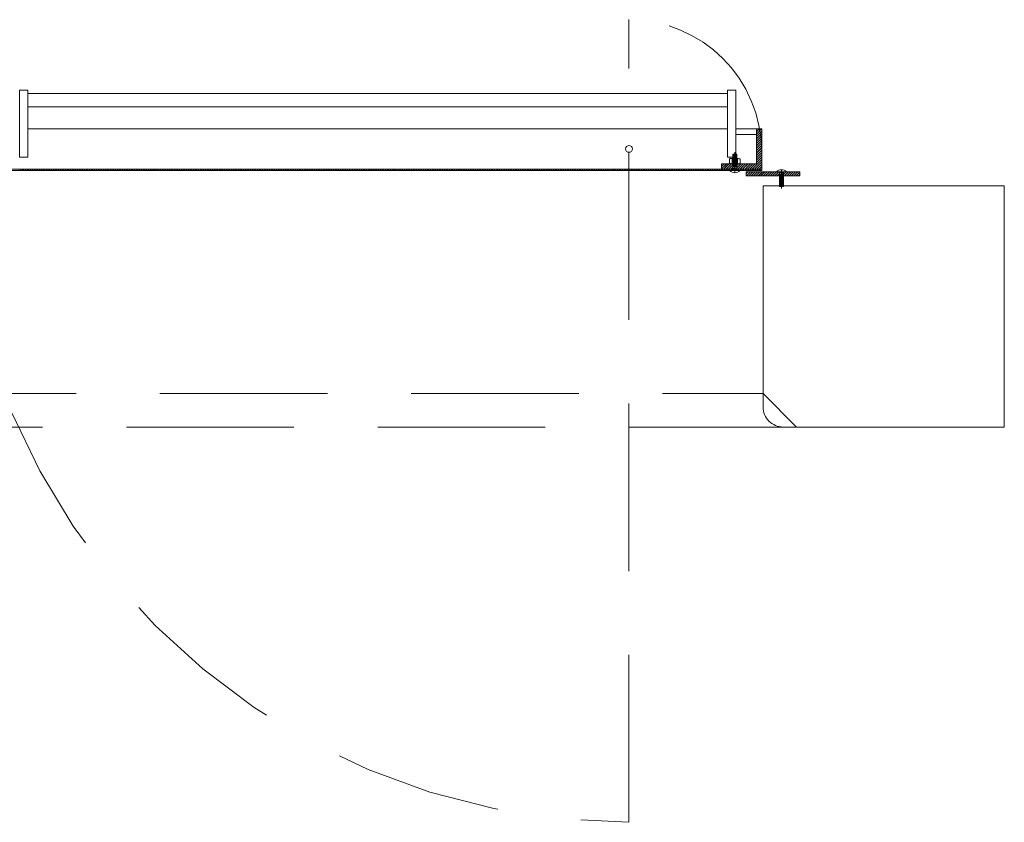
# Model space of a CAD drawing. Units: inches. Extents: x 13.4 to 89.1, y 8.6 to 106.5.
# Drawn here: x 38.9 to 40.4, y 17.7 to 18.9 of the extents above; entities that cross this region are included whole.
import ezdxf

# ---------------------------------------------------------------- set-up
doc = ezdxf.new("R2010")
doc.units = ezdxf.units.IN
doc.header["$MEASUREMENT"] = 0
doc.linetypes.add('DASHDOT', pattern=[1, 0.5, -0.25, 0, -0.25])
doc.linetypes.add('HIDDEN', pattern=[0.375, 0.25, -0.125])
doc.layers.add('Batiment', color=7, linetype='Continuous')
doc.layers.add('EAU', color=7, linetype='Continuous', lineweight=0)

# ---------------------------------------------------------------- blocks, each defined once
blk = doc.blocks.new('Batiment')
at = {"layer": 'Batiment', "color": 250, "linetype": 'HIDDEN', "lineweight": 0}
for p, q in [((39.794, 17.6787), (39.794, 18.8767)), ((39.949, 18.6517), (39.949, 18.6757)), ((39.955, 18.6757), (39.949, 18.6757)), ((39.955, 18.6747), (39.949, 18.6747)), ((39.955, 18.6737), (39.949, 18.6737)), ((39.955, 18.6517), (39.955, 18.6757)), ((39.992, 18.6787), (39.992, 18.6597)), ((39.955, 18.6727), (39.949, 18.6727)), ((39.955, 18.6717), (39.949, 18.6717)), ((39.955, 18.6707), (39.949, 18.6707)), ((39.955, 18.6697), (39.949, 18.6697)), ((39.955, 18.6687), (39.949, 18.6687)), ((39.955, 18.6677), (39.949, 18.6677)), ((39.955, 18.6667), (39.949, 18.6667)), ((39.955, 18.6657), (39.949, 18.6657)), ((39.955, 18.6647), (39.949, 18.6647)), ((39.955, 18.6637), (39.949, 18.6637)), ((39.955, 18.6627), (39.949, 18.6627)), ((39.955, 18.6617), (39.949, 18.6617)), ((39.955, 18.6607), (39.949, 18.6607)), ((39.955, 18.6597), (39.949, 18.6597)), ((39.955, 18.6587), (39.949, 18.6587)), ((39.955, 18.6577), (39.949, 18.6577)), ((40.0185, 18.6497), (40.0185, 18.6277)), ((40.0245, 18.6457), (40.0185, 18.6457)), ((40.0245, 18.6447), (40.0185, 18.6447)), ((40.0245, 18.6437), (40.0185, 18.6437)), ((40.0245, 18.6497), (40.0245, 18.6277)), ((40.0245, 18.6427), (40.0185, 18.6427)), ((40.0245, 18.6417), (40.0185, 18.6417)), ((40.0245, 18.6407), (40.0185, 18.6407)), ((40.0245, 18.6397), (40.0185, 18.6397)), ((40.0245, 18.6387), (40.0185, 18.6387)), ((40.0245, 18.6377), (40.0185, 18.6377)), ((40.0245, 18.6367), (40.0185, 18.6367)), ((40.0245, 18.6357), (40.0185, 18.6357)), ((40.0245, 18.6347), (40.0185, 18.6347)), ((40.0245, 18.6337), (40.0185, 18.6337)), ((40.0245, 18.6327), (40.0185, 18.6327)), ((40.0245, 18.6317), (40.0185, 18.6317)), ((40.0245, 18.6307), (40.0185, 18.6307)), ((40.0245, 18.6297), (40.0185, 18.6297)), ((40.0245, 18.6287), (40.0185, 18.6287)), ((40.0245, 18.6277), (40.0185, 18.6277)), ((37.594, 18.3187), (39.994, 18.3187))]:
    blk.add_line(p, q, dxfattribs=at)
at = {"layer": 'Batiment', "color": 250, "linetype": 'Continuous', "lineweight": 0}
for p, q in [((39.941, 18.7667), (38.897, 18.7667)), ((39.941, 18.7467), (38.897, 18.7467)), ((39.941, 18.7137), (38.897, 18.7137)), ((39.984, 18.7137), (39.9535, 18.7137)), ((39.9847, 18.7137), (39.984, 18.713)), ((39.9882, 18.7137), (39.984, 18.7094)), ((39.9918, 18.7137), (39.984, 18.7059)), ((39.9846, 18.7137), (39.984, 18.713)), ((39.9882, 18.7137), (39.984, 18.7095)), ((39.9917, 18.7137), (39.984, 18.706)), ((39.992, 18.7104), (39.984, 18.7024)), ((39.992, 18.7104), (39.984, 18.7024)), ((39.992, 18.7069), (39.984, 18.6989)), ((39.992, 18.7068), (39.984, 18.6988)), ((39.992, 18.7034), (39.984, 18.6954)), ((39.992, 18.7033), (39.984, 18.6953)), ((39.992, 18.6998), (39.984, 18.6918)), ((39.992, 18.6998), (39.984, 18.6918)), ((39.992, 18.6963), (39.984, 18.6883)), ((39.992, 18.6962), (39.984, 18.6882)), ((39.992, 18.6927), (39.984, 18.6847)), ((39.992, 18.6927), (39.984, 18.6847)), ((39.992, 18.6892), (39.984, 18.6812)), ((39.992, 18.6892), (39.984, 18.6812)), ((39.992, 18.6857), (39.984, 18.6777)), ((39.992, 18.6856), (39.984, 18.6776)), ((39.992, 18.6821), (39.984, 18.6741)), ((39.992, 18.6821), (39.984, 18.6741)), ((39.992, 18.6786), (39.984, 18.6706)), ((39.992, 18.6786), (39.984, 18.6706)), ((39.992, 18.6751), (39.984, 18.6671)), ((39.992, 18.675), (39.984, 18.667)), ((39.9327, 18.6617), (39.932, 18.661)), ((39.9362, 18.6617), (39.932, 18.6574)), ((39.9398, 18.6617), (39.932, 18.6539)), ((39.9326, 18.6617), (39.932, 18.661)), ((39.9362, 18.6617), (39.932, 18.6575)), ((39.9397, 18.6617), (39.932, 18.654)), ((39.9432, 18.6617), (39.9352, 18.6537)), ((39.9433, 18.6617), (39.9353, 18.6537)), ((39.9468, 18.6617), (39.9388, 18.6537)), ((39.9468, 18.6617), (39.9388, 18.6537)), ((39.9503, 18.6617), (39.9423, 18.6537)), ((39.9504, 18.6617), (39.9424, 18.6537)), ((39.9538, 18.6617), (39.9458, 18.6537)), ((39.9539, 18.6617), (39.9459, 18.6537)), ((39.948, 18.6697), (39.948, 18.6617)), ((39.9574, 18.6617), (39.9494, 18.6537)), ((39.9574, 18.6617), (39.9494, 18.6537)), ((39.9609, 18.6617), (39.9529, 18.6537)), ((39.961, 18.6617), (39.953, 18.6537)), ((39.956, 18.6697), (39.956, 18.6617)), ((39.9644, 18.6617), (39.9564, 18.6537)), ((39.9645, 18.6617), (39.9565, 18.6537)), ((39.968, 18.6617), (39.96, 18.6537)), ((39.968, 18.6617), (39.96, 18.6537)), ((39.9715, 18.6617), (39.9635, 18.6537)), ((39.9716, 18.6617), (39.9636, 18.6537)), ((39.9751, 18.6617), (39.9671, 18.6537)), ((39.9751, 18.6617), (39.9671, 18.6537)), ((39.9786, 18.6617), (39.9706, 18.6537)), ((39.9786, 18.6617), (39.9706, 18.6537)), ((39.9821, 18.6617), (39.9741, 18.6537)), ((39.9822, 18.6617), (39.9742, 18.6537)), ((39.992, 18.668), (39.9777, 18.6537)), ((39.992, 18.6679), (39.9777, 18.6537)), ((39.992, 18.6645), (39.9812, 18.6537)), ((39.992, 18.6644), (39.9813, 18.6537)), ((39.992, 18.6715), (39.984, 18.6635)), ((39.992, 18.6715), (39.984, 18.6635)), ((39.992, 18.6609), (39.9847, 18.6537)), ((39.992, 18.6609), (39.9848, 18.6537)), ((38.8872, 18.6537), (38.8852, 18.6517)), ((38.8873, 18.6537), (38.8853, 18.6517)), ((38.8908, 18.6537), (38.8888, 18.6517)), ((38.8908, 18.6537), (38.8888, 18.6517)), ((38.8943, 18.6537), (38.8923, 18.6517)), ((38.8944, 18.6537), (38.8924, 18.6517)), ((38.8978, 18.6537), (38.8958, 18.6517)), ((38.8979, 18.6537), (38.8959, 18.6517)), ((38.9014, 18.6537), (38.8994, 18.6517)), ((38.9014, 18.6537), (38.8994, 18.6517)), ((38.9049, 18.6537), (38.9029, 18.6517)), ((38.905, 18.6537), (38.903, 18.6517)), ((38.9084, 18.6537), (38.9064, 18.6517)), ((38.9085, 18.6537), (38.9065, 18.6517)), ((38.912, 18.6537), (38.91, 18.6517)), ((38.912, 18.6537), (38.91, 18.6517)), ((38.9155, 18.6537), (38.9135, 18.6517)), ((38.9156, 18.6537), (38.9136, 18.6517)), ((38.919, 18.6537), (38.917, 18.6517)), ((38.9191, 18.6537), (38.9171, 18.6517)), ((38.9226, 18.6537), (38.9206, 18.6517)), ((38.9226, 18.6537), (38.9206, 18.6517)), ((38.9261, 18.6537), (38.9241, 18.6517)), ((38.9262, 18.6537), (38.9242, 18.6517)), ((38.9297, 18.6537), (38.9277, 18.6517)), ((38.9297, 18.6537), (38.9277, 18.6517)), ((38.9332, 18.6537), (38.9312, 18.6517)), ((38.9332, 18.6537), (38.9312, 18.6517)), ((38.9367, 18.6537), (38.9347, 18.6517)), ((38.9368, 18.6537), (38.9348, 18.6517)), ((38.9403, 18.6537), (38.9383, 18.6517)), ((38.9403, 18.6537), (38.9383, 18.6517)), ((38.9438, 18.6537), (38.9418, 18.6517)), ((38.9438, 18.6537), (38.9418, 18.6517)), ((38.9473, 18.6537), (38.9453, 18.6517)), ((38.9474, 18.6537), (38.9454, 18.6517)), ((38.9509, 18.6537), (38.9489, 18.6517)), ((38.9509, 18.6537), (38.9489, 18.6517)), ((38.9544, 18.6537), (38.9524, 18.6517)), ((38.9545, 18.6537), (38.9525, 18.6517)), ((38.9579, 18.6537), (38.9559, 18.6517)), ((38.958, 18.6537), (38.956, 18.6517)), ((38.9615, 18.6537), (38.9595, 18.6517)), ((38.9615, 18.6537), (38.9595, 18.6517)), ((38.965, 18.6537), (38.963, 18.6517)), ((38.9651, 18.6537), (38.9631, 18.6517)), ((38.9685, 18.6537), (38.9665, 18.6517)), ((38.9686, 18.6537), (38.9666, 18.6517)), ((38.9721, 18.6537), (38.9701, 18.6517)), ((38.9721, 18.6537), (38.9701, 18.6517)), ((38.9756, 18.6537), (38.9736, 18.6517)), ((38.9757, 18.6537), (38.9737, 18.6517)), ((38.9791, 18.6537), (38.9771, 18.6517)), ((38.9792, 18.6537), (38.9772, 18.6517)), ((38.9827, 18.6537), (38.9807, 18.6517)), ((38.9827, 18.6537), (38.9807, 18.6517)), ((38.9862, 18.6537), (38.9842, 18.6517)), ((38.9863, 18.6537), (38.9843, 18.6517)), ((38.9898, 18.6537), (38.9878, 18.6517)), ((38.9898, 18.6537), (38.9878, 18.6517)), ((38.9933, 18.6537), (38.9913, 18.6517)), ((38.9933, 18.6537), (38.9913, 18.6517)), ((38.9968, 18.6537), (38.9948, 18.6517)), ((38.9969, 18.6537), (38.9949, 18.6517)), ((39.0004, 18.6537), (38.9984, 18.6517)), ((39.0004, 18.6537), (38.9984, 18.6517)), ((39.0039, 18.6537), (39.0019, 18.6517)), ((39.004, 18.6537), (39.002, 18.6517)), ((39.0074, 18.6537), (39.0054, 18.6517)), ((39.0075, 18.6537), (39.0055, 18.6517)), ((39.011, 18.6537), (39.009, 18.6517)), ((39.011, 18.6537), (39.009, 18.6517)), ((39.0145, 18.6537), (39.0125, 18.6517)), ((39.0146, 18.6537), (39.0126, 18.6517)), ((39.018, 18.6537), (39.016, 18.6517)), ((39.0181, 18.6537), (39.0161, 18.6517)), ((39.0216, 18.6537), (39.0196, 18.6517)), ((39.0216, 18.6537), (39.0196, 18.6517)), ((39.0251, 18.6537), (39.0231, 18.6517)), ((39.0252, 18.6537), (39.0232, 18.6517)), ((39.0286, 18.6537), (39.0266, 18.6517)), ((39.0287, 18.6537), (39.0267, 18.6517)), ((39.0322, 18.6537), (39.0302, 18.6517)), ((39.0322, 18.6537), (39.0302, 18.6517)), ((39.0357, 18.6537), (39.0337, 18.6517)), ((39.0358, 18.6537), (39.0338, 18.6517)), ((39.0393, 18.6537), (39.0373, 18.6517)), ((39.0393, 18.6537), (39.0373, 18.6517)), ((39.0428, 18.6537), (39.0408, 18.6517)), ((39.0428, 18.6537), (39.0408, 18.6517)), ((39.0463, 18.6537), (39.0443, 18.6517)), ((39.0464, 18.6537), (39.0444, 18.6517)), ((39.0499, 18.6537), (39.0479, 18.6517)), ((39.0499, 18.6537), (39.0479, 18.6517)), ((39.0534, 18.6537), (39.0514, 18.6517)), ((39.0535, 18.6537), (39.0515, 18.6517)), ((39.0569, 18.6537), (39.0549, 18.6517)), ((39.057, 18.6537), (39.055, 18.6517)), ((39.0605, 18.6537), (39.0585, 18.6517)), ((39.0605, 18.6537), (39.0585, 18.6517)), ((39.064, 18.6537), (39.062, 18.6517)), ((39.0641, 18.6537), (39.0621, 18.6517)), ((39.0675, 18.6537), (39.0655, 18.6517)), ((39.0676, 18.6537), (39.0656, 18.6517)), ((39.0711, 18.6537), (39.0691, 18.6517)), ((39.0711, 18.6537), (39.0691, 18.6517)), ((39.0746, 18.6537), (39.0726, 18.6517)), ((39.0747, 18.6537), (39.0727, 18.6517)), ((39.0781, 18.6537), (39.0761, 18.6517)), ((39.0782, 18.6537), (39.0762, 18.6517)), ((39.0817, 18.6537), (39.0797, 18.6517)), ((39.0817, 18.6537), (39.0797, 18.6517)), ((39.0852, 18.6537), (39.0832, 18.6517)), ((39.0853, 18.6537), (39.0833, 18.6517)), ((39.0887, 18.6537), (39.0867, 18.6517)), ((39.0888, 18.6537), (39.0868, 18.6517)), ((39.0923, 18.6537), (39.0903, 18.6517)), ((39.0923, 18.6537), (39.0903, 18.6517)), ((39.0958, 18.6537), (39.0938, 18.6517)), ((39.0959, 18.6537), (39.0939, 18.6517)), ((39.0994, 18.6537), (39.0974, 18.6517)), ((39.0994, 18.6537), (39.0974, 18.6517)), ((39.1029, 18.6537), (39.1009, 18.6517)), ((39.1029, 18.6537), (39.1009, 18.6517)), ((39.1064, 18.6537), (39.1044, 18.6517)), ((39.1065, 18.6537), (39.1045, 18.6517)), ((39.11, 18.6537), (39.108, 18.6517)), ((39.11, 18.6537), (39.108, 18.6517)), ((39.1135, 18.6537), (39.1115, 18.6517)), ((39.1136, 18.6537), (39.1116, 18.6517)), ((39.117, 18.6537), (39.115, 18.6517)), ((39.1171, 18.6537), (39.1151, 18.6517)), ((39.1206, 18.6537), (39.1186, 18.6517)), ((39.1206, 18.6537), (39.1186, 18.6517)), ((39.1241, 18.6537), (39.1221, 18.6517)), ((39.1242, 18.6537), (39.1222, 18.6517)), ((39.1276, 18.6537), (39.1256, 18.6517)), ((39.1277, 18.6537), (39.1257, 18.6517)), ((39.1312, 18.6537), (39.1292, 18.6517)), ((39.1312, 18.6537), (39.1292, 18.6517)), ((39.1347, 18.6537), (39.1327, 18.6517)), ((39.1348, 18.6537), (39.1328, 18.6517)), ((39.1382, 18.6537), (39.1362, 18.6517)), ((39.1383, 18.6537), (39.1363, 18.6517)), ((39.1418, 18.6537), (39.1398, 18.6517)), ((39.1418, 18.6537), (39.1398, 18.6517)), ((39.1453, 18.6537), (39.1433, 18.6517)), ((39.1454, 18.6537), (39.1434, 18.6517)), ((39.1489, 18.6537), (39.1469, 18.6517)), ((39.1489, 18.6537), (39.1469, 18.6517)), ((39.1524, 18.6537), (39.1504, 18.6517)), ((39.1524, 18.6537), (39.1504, 18.6517)), ((39.1559, 18.6537), (39.1539, 18.6517)), ((39.156, 18.6537), (39.154, 18.6517)), ((39.1595, 18.6537), (39.1575, 18.6517)), ((39.1595, 18.6537), (39.1575, 18.6517)), ((39.163, 18.6537), (39.161, 18.6517)), ((39.1631, 18.6537), (39.1611, 18.6517)), ((39.1665, 18.6537), (39.1645, 18.6517)), ((39.1666, 18.6537), (39.1646, 18.6517)), ((39.1701, 18.6537), (39.1681, 18.6517)), ((39.1701, 18.6537), (39.1681, 18.6517)), ((39.1736, 18.6537), (39.1716, 18.6517)), ((39.1737, 18.6537), (39.1717, 18.6517)), ((39.1771, 18.6537), (39.1751, 18.6517)), ((39.1772, 18.6537), (39.1752, 18.6517)), ((39.1807, 18.6537), (39.1787, 18.6517)), ((39.1807, 18.6537), (39.1787, 18.6517)), ((39.1842, 18.6537), (39.1822, 18.6517)), ((39.1843, 18.6537), (39.1823, 18.6517)), ((39.1877, 18.6537), (39.1857, 18.6517)), ((39.1878, 18.6537), (39.1858, 18.6517)), ((39.1913, 18.6537), (39.1893, 18.6517)), ((39.1913, 18.6537), (39.1893, 18.6517)), ((39.1948, 18.6537), (39.1928, 18.6517)), ((39.1949, 18.6537), (39.1929, 18.6517)), ((39.1984, 18.6537), (39.1964, 18.6517)), ((39.1984, 18.6537), (39.1964, 18.6517)), ((39.2019, 18.6537), (39.1999, 18.6517)), ((39.2019, 18.6537), (39.1999, 18.6517)), ((39.2054, 18.6537), (39.2034, 18.6517)), ((39.2055, 18.6537), (39.2035, 18.6517)), ((39.209, 18.6537), (39.207, 18.6517)), ((39.209, 18.6537), (39.207, 18.6517)), ((39.2125, 18.6537), (39.2105, 18.6517)), ((39.2126, 18.6537), (39.2106, 18.6517)), ((39.216, 18.6537), (39.214, 18.6517)), ((39.2161, 18.6537), (39.2141, 18.6517)), ((39.2196, 18.6537), (39.2176, 18.6517)), ((39.2196, 18.6537), (39.2176, 18.6517)), ((39.2231, 18.6537), (39.2211, 18.6517)), ((39.2232, 18.6537), (39.2212, 18.6517)), ((39.2266, 18.6537), (39.2246, 18.6517)), ((39.2267, 18.6537), (39.2247, 18.6517)), ((39.2302, 18.6537), (39.2282, 18.6517)), ((39.2302, 18.6537), (39.2282, 18.6517)), ((39.2337, 18.6537), (39.2317, 18.6517)), ((39.2338, 18.6537), (39.2318, 18.6517)), ((39.2372, 18.6537), (39.2352, 18.6517)), ((39.2373, 18.6537), (39.2353, 18.6517)), ((39.2408, 18.6537), (39.2388, 18.6517)), ((39.2408, 18.6537), (39.2388, 18.6517)), ((39.2443, 18.6537), (39.2423, 18.6517)), ((39.2444, 18.6537), (39.2424, 18.6517)), ((39.2478, 18.6537), (39.2458, 18.6517)), ((39.2479, 18.6537), (39.2459, 18.6517)), ((39.2514, 18.6537), (39.2494, 18.6517)), ((39.2514, 18.6537), (39.2494, 18.6517)), ((39.2549, 18.6537), (39.2529, 18.6517)), ((39.255, 18.6537), (39.253, 18.6517)), ((39.2585, 18.6537), (39.2565, 18.6517)), ((39.2585, 18.6537), (39.2565, 18.6517)), ((39.262, 18.6537), (39.26, 18.6517)), ((39.262, 18.6537), (39.26, 18.6517)), ((39.2655, 18.6537), (39.2635, 18.6517)), ((39.2656, 18.6537), (39.2636, 18.6517)), ((39.2691, 18.6537), (39.2671, 18.6517)), ((39.2691, 18.6537), (39.2671, 18.6517)), ((39.2726, 18.6537), (39.2706, 18.6517)), ((39.2727, 18.6537), (39.2707, 18.6517)), ((39.2761, 18.6537), (39.2741, 18.6517)), ((39.2762, 18.6537), (39.2742, 18.6517)), ((39.2797, 18.6537), (39.2777, 18.6517)), ((39.2797, 18.6537), (39.2777, 18.6517)), ((39.2832, 18.6537), (39.2812, 18.6517)), ((39.2833, 18.6537), (39.2813, 18.6517)), ((39.2867, 18.6537), (39.2847, 18.6517)), ((39.2868, 18.6537), (39.2848, 18.6517)), ((39.2903, 18.6537), (39.2883, 18.6517)), ((39.2903, 18.6537), (39.2883, 18.6517)), ((39.2938, 18.6537), (39.2918, 18.6517)), ((39.2939, 18.6537), (39.2919, 18.6517)), ((39.2973, 18.6537), (39.2953, 18.6517)), ((39.2974, 18.6537), (39.2954, 18.6517)), ((39.3009, 18.6537), (39.2989, 18.6517)), ((39.3009, 18.6537), (39.2989, 18.6517)), ((39.3044, 18.6537), (39.3024, 18.6517)), ((39.3045, 18.6537), (39.3025, 18.6517)), ((39.308, 18.6537), (39.306, 18.6517)), ((39.308, 18.6537), (39.306, 18.6517)), ((39.3115, 18.6537), (39.3095, 18.6517)), ((39.3115, 18.6537), (39.3095, 18.6517)), ((39.315, 18.6537), (39.313, 18.6517)), ((39.3151, 18.6537), (39.3131, 18.6517)), ((39.3186, 18.6537), (39.3166, 18.6517)), ((39.3186, 18.6537), (39.3166, 18.6517)), ((39.3221, 18.6537), (39.3201, 18.6517)), ((39.3222, 18.6537), (39.3202, 18.6517)), ((39.3256, 18.6537), (39.3236, 18.6517)), ((39.3257, 18.6537), (39.3237, 18.6517)), ((39.3292, 18.6537), (39.3272, 18.6517)), ((39.3292, 18.6537), (39.3272, 18.6517)), ((39.3327, 18.6537), (39.3307, 18.6517)), ((39.3328, 18.6537), (39.3308, 18.6517)), ((39.3362, 18.6537), (39.3342, 18.6517)), ((39.3363, 18.6537), (39.3343, 18.6517)), ((39.3398, 18.6537), (39.3378, 18.6517)), ((39.3398, 18.6537), (39.3378, 18.6517)), ((39.3433, 18.6537), (39.3413, 18.6517)), ((39.3434, 18.6537), (39.3414, 18.6517)), ((39.3468, 18.6537), (39.3448, 18.6517)), ((39.3469, 18.6537), (39.3449, 18.6517)), ((39.3504, 18.6537), (39.3484, 18.6517)), ((39.3504, 18.6537), (39.3484, 18.6517)), ((39.3539, 18.6537), (39.3519, 18.6517)), ((39.354, 18.6537), (39.352, 18.6517)), ((39.3575, 18.6537), (39.3555, 18.6517)), ((39.3575, 18.6537), (39.3555, 18.6517)), ((39.361, 18.6537), (39.359, 18.6517)), ((39.361, 18.6537), (39.359, 18.6517)), ((39.3645, 18.6537), (39.3625, 18.6517)), ((39.3646, 18.6537), (39.3626, 18.6517)), ((39.3681, 18.6537), (39.3661, 18.6517)), ((39.3681, 18.6537), (39.3661, 18.6517)), ((39.3716, 18.6537), (39.3696, 18.6517)), ((39.3716, 18.6537), (39.3696, 18.6517)), ((39.3751, 18.6537), (39.3731, 18.6517)), ((39.3752, 18.6537), (39.3732, 18.6517)), ((39.3787, 18.6537), (39.3767, 18.6517)), ((39.3787, 18.6537), (39.3767, 18.6517)), ((39.3822, 18.6537), (39.3802, 18.6517)), ((39.3823, 18.6537), (39.3803, 18.6517)), ((39.3857, 18.6537), (39.3837, 18.6517)), ((39.3858, 18.6537), (39.3838, 18.6517)), ((39.3893, 18.6537), (39.3873, 18.6517)), ((39.3893, 18.6537), (39.3873, 18.6517)), ((39.3928, 18.6537), (39.3908, 18.6517)), ((39.3929, 18.6537), (39.3909, 18.6517)), ((39.3963, 18.6537), (39.3943, 18.6517)), ((39.3964, 18.6537), (39.3944, 18.6517)), ((39.3999, 18.6537), (39.3979, 18.6517)), ((39.3999, 18.6537), (39.3979, 18.6517)), ((39.4034, 18.6537), (39.4014, 18.6517)), ((39.4035, 18.6537), (39.4015, 18.6517)), ((39.4069, 18.6537), (39.4049, 18.6517)), ((39.407, 18.6537), (39.405, 18.6517)), ((39.4105, 18.6537), (39.4085, 18.6517)), ((39.4105, 18.6537), (39.4085, 18.6517)), ((39.414, 18.6537), (39.412, 18.6517)), ((39.4141, 18.6537), (39.4121, 18.6517)), ((39.4176, 18.6537), (39.4156, 18.6517)), ((39.4176, 18.6537), (39.4156, 18.6517)), ((39.4211, 18.6537), (39.4191, 18.6517)), ((39.4211, 18.6537), (39.4191, 18.6517)), ((39.4246, 18.6537), (39.4226, 18.6517)), ((39.4247, 18.6537), (39.4227, 18.6517)), ((39.4282, 18.6537), (39.4262, 18.6517)), ((39.4282, 18.6537), (39.4262, 18.6517)), ((39.4317, 18.6537), (39.4297, 18.6517)), ((39.4318, 18.6537), (39.4298, 18.6517)), ((39.4352, 18.6537), (39.4332, 18.6517)), ((39.4353, 18.6537), (39.4333, 18.6517)), ((39.4388, 18.6537), (39.4368, 18.6517)), ((39.4388, 18.6537), (39.4368, 18.6517)), ((39.4423, 18.6537), (39.4403, 18.6517)), ((39.4424, 18.6537), (39.4404, 18.6517)), ((39.4458, 18.6537), (39.4438, 18.6517)), ((39.4459, 18.6537), (39.4439, 18.6517)), ((39.4494, 18.6537), (39.4474, 18.6517)), ((39.4494, 18.6537), (39.4474, 18.6517)), ((39.4529, 18.6537), (39.4509, 18.6517)), ((39.453, 18.6537), (39.451, 18.6517)), ((39.4564, 18.6537), (39.4544, 18.6517)), ((39.4565, 18.6537), (39.4545, 18.6517)), ((39.46, 18.6537), (39.458, 18.6517)), ((39.46, 18.6537), (39.458, 18.6517)), ((39.4635, 18.6537), (39.4615, 18.6517)), ((39.4636, 18.6537), (39.4616, 18.6517)), ((39.4671, 18.6537), (39.4651, 18.6517)), ((39.4671, 18.6537), (39.4651, 18.6517)), ((39.4706, 18.6537), (39.4686, 18.6517)), ((39.4706, 18.6537), (39.4686, 18.6517)), ((39.4741, 18.6537), (39.4721, 18.6517)), ((39.4742, 18.6537), (39.4722, 18.6517)), ((39.4777, 18.6537), (39.4757, 18.6517)), ((39.4777, 18.6537), (39.4757, 18.6517)), ((39.4812, 18.6537), (39.4792, 18.6517)), ((39.4813, 18.6537), (39.4793, 18.6517)), ((39.4847, 18.6537), (39.4827, 18.6517)), ((39.4848, 18.6537), (39.4828, 18.6517)), ((39.4883, 18.6537), (39.4863, 18.6517)), ((39.4883, 18.6537), (39.4863, 18.6517)), ((39.4918, 18.6537), (39.4898, 18.6517)), ((39.4919, 18.6537), (39.4899, 18.6517)), ((39.4953, 18.6537), (39.4933, 18.6517)), ((39.4954, 18.6537), (39.4934, 18.6517)), ((39.4989, 18.6537), (39.4969, 18.6517)), ((39.4989, 18.6537), (39.4969, 18.6517)), ((39.5024, 18.6537), (39.5004, 18.6517)), ((39.5025, 18.6537), (39.5005, 18.6517)), ((39.5059, 18.6537), (39.5039, 18.6517)), ((39.506, 18.6537), (39.504, 18.6517)), ((39.5095, 18.6537), (39.5075, 18.6517)), ((39.5095, 18.6537), (39.5075, 18.6517)), ((39.513, 18.6537), (39.511, 18.6517)), ((39.5131, 18.6537), (39.5111, 18.6517)), ((39.5165, 18.6537), (39.5145, 18.6517)), ((39.5166, 18.6537), (39.5146, 18.6517)), ((39.5201, 18.6537), (39.5181, 18.6517)), ((39.5201, 18.6537), (39.5181, 18.6517)), ((39.5236, 18.6537), (39.5216, 18.6517)), ((39.5237, 18.6537), (39.5217, 18.6517)), ((39.5272, 18.6537), (39.5252, 18.6517)), ((39.5272, 18.6537), (39.5252, 18.6517)), ((39.5307, 18.6537), (39.5287, 18.6517)), ((39.5307, 18.6537), (39.5287, 18.6517)), ((39.5342, 18.6537), (39.5322, 18.6517)), ((39.5343, 18.6537), (39.5323, 18.6517)), ((39.5378, 18.6537), (39.5358, 18.6517)), ((39.5378, 18.6537), (39.5358, 18.6517)), ((39.5413, 18.6537), (39.5393, 18.6517)), ((39.5414, 18.6537), (39.5394, 18.6517)), ((39.5448, 18.6537), (39.5428, 18.6517)), ((39.5449, 18.6537), (39.5429, 18.6517)), ((39.5484, 18.6537), (39.5464, 18.6517)), ((39.5484, 18.6537), (39.5464, 18.6517)), ((39.5519, 18.6537), (39.5499, 18.6517)), ((39.552, 18.6537), (39.55, 18.6517)), ((39.5554, 18.6537), (39.5534, 18.6517)), ((39.5555, 18.6537), (39.5535, 18.6517)), ((39.559, 18.6537), (39.557, 18.6517)), ((39.559, 18.6537), (39.557, 18.6517)), ((39.5625, 18.6537), (39.5605, 18.6517)), ((39.5626, 18.6537), (39.5606, 18.6517)), ((39.566, 18.6537), (39.564, 18.6517)), ((39.5661, 18.6537), (39.5641, 18.6517)), ((39.5696, 18.6537), (39.5676, 18.6517)), ((39.5696, 18.6537), (39.5676, 18.6517)), ((39.5731, 18.6537), (39.5711, 18.6517)), ((39.5732, 18.6537), (39.5712, 18.6517)), ((39.5767, 18.6537), (39.5747, 18.6517)), ((39.5767, 18.6537), (39.5747, 18.6517)), ((39.5802, 18.6537), (39.5782, 18.6517)), ((39.5802, 18.6537), (39.5782, 18.6517)), ((39.5837, 18.6537), (39.5817, 18.6517)), ((39.5838, 18.6537), (39.5818, 18.6517)), ((39.5873, 18.6537), (39.5853, 18.6517)), ((39.5873, 18.6537), (39.5853, 18.6517)), ((39.5908, 18.6537), (39.5888, 18.6517)), ((39.5909, 18.6537), (39.5889, 18.6517)), ((39.5943, 18.6537), (39.5923, 18.6517)), ((39.5944, 18.6537), (39.5924, 18.6517)), ((39.5979, 18.6537), (39.5959, 18.6517)), ((39.5979, 18.6537), (39.5959, 18.6517)), ((39.6014, 18.6537), (39.5994, 18.6517)), ((39.6015, 18.6537), (39.5995, 18.6517)), ((39.6049, 18.6537), (39.6029, 18.6517)), ((39.605, 18.6537), (39.603, 18.6517)), ((39.6085, 18.6537), (39.6065, 18.6517)), ((39.6085, 18.6537), (39.6065, 18.6517)), ((39.612, 18.6537), (39.61, 18.6517)), ((39.6121, 18.6537), (39.6101, 18.6517)), ((39.6155, 18.6537), (39.6135, 18.6517)), ((39.6156, 18.6537), (39.6136, 18.6517)), ((39.6191, 18.6537), (39.6171, 18.6517)), ((39.6191, 18.6537), (39.6171, 18.6517)), ((39.6226, 18.6537), (39.6206, 18.6517)), ((39.6227, 18.6537), (39.6207, 18.6517)), ((39.6262, 18.6537), (39.6242, 18.6517)), ((39.6262, 18.6537), (39.6242, 18.6517)), ((39.6297, 18.6537), (39.6277, 18.6517)), ((39.6297, 18.6537), (39.6277, 18.6517)), ((39.6332, 18.6537), (39.6312, 18.6517)), ((39.6333, 18.6537), (39.6313, 18.6517)), ((39.6368, 18.6537), (39.6348, 18.6517)), ((39.6368, 18.6537), (39.6348, 18.6517)), ((39.6403, 18.6537), (39.6383, 18.6517)), ((39.6403, 18.6537), (39.6383, 18.6517)), ((39.6438, 18.6537), (39.6418, 18.6517)), ((39.6439, 18.6537), (39.6419, 18.6517)), ((39.6474, 18.6537), (39.6454, 18.6517)), ((39.6474, 18.6537), (39.6454, 18.6517)), ((39.6509, 18.6537), (39.6489, 18.6517)), ((39.651, 18.6537), (39.649, 18.6517)), ((39.6544, 18.6537), (39.6524, 18.6517)), ((39.6545, 18.6537), (39.6525, 18.6517)), ((39.658, 18.6537), (39.656, 18.6517)), ((39.658, 18.6537), (39.656, 18.6517)), ((39.6615, 18.6537), (39.6595, 18.6517)), ((39.6616, 18.6537), (39.6596, 18.6517)), ((39.665, 18.6537), (39.663, 18.6517)), ((39.6651, 18.6537), (39.6631, 18.6517)), ((39.6686, 18.6537), (39.6666, 18.6517)), ((39.6686, 18.6537), (39.6666, 18.6517)), ((39.6721, 18.6537), (39.6701, 18.6517)), ((39.6722, 18.6537), (39.6702, 18.6517)), ((39.6756, 18.6537), (39.6736, 18.6517)), ((39.6757, 18.6537), (39.6737, 18.6517)), ((39.6792, 18.6537), (39.6772, 18.6517)), ((39.6792, 18.6537), (39.6772, 18.6517)), ((39.6827, 18.6537), (39.6807, 18.6517)), ((39.6828, 18.6537), (39.6808, 18.6517)), ((39.6863, 18.6537), (39.6843, 18.6517)), ((39.6863, 18.6537), (39.6843, 18.6517)), ((39.6898, 18.6537), (39.6878, 18.6517)), ((39.6898, 18.6537), (39.6878, 18.6517)), ((39.6933, 18.6537), (39.6913, 18.6517)), ((39.6934, 18.6537), (39.6914, 18.6517)), ((39.6969, 18.6537), (39.6949, 18.6517)), ((39.6969, 18.6537), (39.6949, 18.6517)), ((39.7004, 18.6537), (39.6984, 18.6517)), ((39.7005, 18.6537), (39.6985, 18.6517)), ((39.7039, 18.6537), (39.7019, 18.6517)), ((39.704, 18.6537), (39.702, 18.6517)), ((39.7075, 18.6537), (39.7055, 18.6517)), ((39.7075, 18.6537), (39.7055, 18.6517)), ((39.711, 18.6537), (39.709, 18.6517)), ((39.7111, 18.6537), (39.7091, 18.6517)), ((39.7145, 18.6537), (39.7125, 18.6517)), ((39.7146, 18.6537), (39.7126, 18.6517)), ((39.7181, 18.6537), (39.7161, 18.6517)), ((39.7181, 18.6537), (39.7161, 18.6517)), ((39.7216, 18.6537), (39.7196, 18.6517)), ((39.7217, 18.6537), (39.7197, 18.6517)), ((39.7251, 18.6537), (39.7231, 18.6517)), ((39.7252, 18.6537), (39.7232, 18.6517)), ((39.7287, 18.6537), (39.7267, 18.6517)), ((39.7287, 18.6537), (39.7267, 18.6517)), ((39.7322, 18.6537), (39.7302, 18.6517)), ((39.7323, 18.6537), (39.7303, 18.6517)), ((39.7358, 18.6537), (39.7338, 18.6517)), ((39.7358, 18.6537), (39.7338, 18.6517)), ((39.7393, 18.6537), (39.7373, 18.6517)), ((39.7393, 18.6537), (39.7373, 18.6517)), ((39.7428, 18.6537), (39.7408, 18.6517)), ((39.7429, 18.6537), (39.7409, 18.6517)), ((39.7464, 18.6537), (39.7444, 18.6517)), ((39.7464, 18.6537), (39.7444, 18.6517)), ((39.7499, 18.6537), (39.7479, 18.6517)), ((39.75, 18.6537), (39.748, 18.6517)), ((39.7534, 18.6537), (39.7514, 18.6517)), ((39.7535, 18.6537), (39.7515, 18.6517)), ((39.757, 18.6537), (39.755, 18.6517)), ((39.757, 18.6537), (39.755, 18.6517)), ((39.7605, 18.6537), (39.7585, 18.6517)), ((39.7606, 18.6537), (39.7586, 18.6517)), ((39.764, 18.6537), (39.762, 18.6517)), ((39.7641, 18.6537), (39.7621, 18.6517)), ((39.7676, 18.6537), (39.7656, 18.6517)), ((39.7676, 18.6537), (39.7656, 18.6517)), ((39.7711, 18.6537), (39.7691, 18.6517)), ((39.7712, 18.6537), (39.7692, 18.6517)), ((39.7746, 18.6537), (39.7726, 18.6517)), ((39.7747, 18.6537), (39.7727, 18.6517)), ((39.7782, 18.6537), (39.7762, 18.6517)), ((39.7782, 18.6537), (39.7762, 18.6517)), ((39.7817, 18.6537), (39.7797, 18.6517)), ((39.7818, 18.6537), (39.7798, 18.6517)), ((39.7852, 18.6537), (39.7832, 18.6517)), ((39.7853, 18.6537), (39.7833, 18.6517)), ((39.7888, 18.6537), (39.7868, 18.6517)), ((39.7888, 18.6537), (39.7868, 18.6517)), ((39.7923, 18.6537), (39.7903, 18.6517)), ((39.7924, 18.6537), (39.7904, 18.6517)), ((39.7959, 18.6537), (39.7939, 18.6517)), ((39.7959, 18.6537), (39.7939, 18.6517)), ((39.7994, 18.6537), (39.7974, 18.6517)), ((39.7994, 18.6537), (39.7974, 18.6517)), ((39.8029, 18.6537), (39.8009, 18.6517)), ((39.803, 18.6537), (39.801, 18.6517)), ((39.8065, 18.6537), (39.8045, 18.6517)), ((39.8065, 18.6537), (39.8045, 18.6517)), ((39.81, 18.6537), (39.808, 18.6517)), ((39.8101, 18.6537), (39.8081, 18.6517)), ((39.8135, 18.6537), (39.8115, 18.6517)), ((39.8136, 18.6537), (39.8116, 18.6517)), ((39.8171, 18.6537), (39.8151, 18.6517)), ((39.8171, 18.6537), (39.8151, 18.6517)), ((39.8206, 18.6537), (39.8186, 18.6517)), ((39.8207, 18.6537), (39.8187, 18.6517)), ((39.8241, 18.6537), (39.8221, 18.6517)), ((39.8242, 18.6537), (39.8222, 18.6517)), ((39.8277, 18.6537), (39.8257, 18.6517)), ((39.8277, 18.6537), (39.8257, 18.6517)), ((39.8312, 18.6537), (39.8292, 18.6517)), ((39.8313, 18.6537), (39.8293, 18.6517)), ((39.8347, 18.6537), (39.8327, 18.6517)), ((39.8348, 18.6537), (39.8328, 18.6517)), ((39.8383, 18.6537), (39.8363, 18.6517)), ((39.8383, 18.6537), (39.8363, 18.6517)), ((39.8418, 18.6537), (39.8398, 18.6517)), ((39.8419, 18.6537), (39.8399, 18.6517)), ((39.8454, 18.6537), (39.8434, 18.6517)), ((39.8454, 18.6537), (39.8434, 18.6517)), ((39.8489, 18.6537), (39.8469, 18.6517)), ((39.8489, 18.6537), (39.8469, 18.6517)), ((39.8524, 18.6537), (39.8504, 18.6517)), ((39.8525, 18.6537), (39.8505, 18.6517)), ((39.856, 18.6537), (39.854, 18.6517)), ((39.856, 18.6537), (39.854, 18.6517)), ((39.8595, 18.6537), (39.8575, 18.6517)), ((39.8596, 18.6537), (39.8576, 18.6517)), ((39.863, 18.6537), (39.861, 18.6517)), ((39.8631, 18.6537), (39.8611, 18.6517)), ((39.8666, 18.6537), (39.8646, 18.6517)), ((39.8666, 18.6537), (39.8646, 18.6517)), ((39.8701, 18.6537), (39.8681, 18.6517)), ((39.8702, 18.6537), (39.8682, 18.6517)), ((39.8736, 18.6537), (39.8716, 18.6517)), ((39.8737, 18.6537), (39.8717, 18.6517)), ((39.8772, 18.6537), (39.8752, 18.6517)), ((39.8772, 18.6537), (39.8752, 18.6517)), ((39.8807, 18.6537), (39.8787, 18.6517)), ((39.8808, 18.6537), (39.8788, 18.6517)), ((39.8842, 18.6537), (39.8822, 18.6517)), ((39.8843, 18.6537), (39.8823, 18.6517)), ((39.8878, 18.6537), (39.8858, 18.6517)), ((39.8878, 18.6537), (39.8858, 18.6517)), ((39.8913, 18.6537), (39.8893, 18.6517)), ((39.8914, 18.6537), (39.8894, 18.6517)), ((39.8949, 18.6537), (39.8929, 18.6517)), ((39.8949, 18.6537), (39.8929, 18.6517)), ((39.8984, 18.6537), (39.8964, 18.6517)), ((39.8984, 18.6537), (39.8964, 18.6517)), ((39.9019, 18.6537), (39.8999, 18.6517)), ((39.902, 18.6537), (39.9, 18.6517)), ((39.9055, 18.6537), (39.9035, 18.6517)), ((39.9055, 18.6537), (39.9035, 18.6517)), ((39.909, 18.6537), (39.907, 18.6517)), ((39.9091, 18.6537), (39.9071, 18.6517)), ((39.9125, 18.6537), (39.9105, 18.6517)), ((39.9126, 18.6537), (39.9106, 18.6517)), ((39.9161, 18.6537), (39.9141, 18.6517)), ((39.9161, 18.6537), (39.9141, 18.6517)), ((39.9196, 18.6537), (39.9176, 18.6517)), ((39.9197, 18.6537), (39.9177, 18.6517)), ((39.9231, 18.6537), (39.9211, 18.6517)), ((39.9232, 18.6537), (39.9212, 18.6517)), ((39.9267, 18.6537), (39.9247, 18.6517)), ((39.9267, 18.6537), (39.9247, 18.6517)), ((39.9302, 18.6537), (39.9282, 18.6517)), ((39.9303, 18.6537), (39.9283, 18.6517)), ((39.9337, 18.6537), (39.9317, 18.6517)), ((39.9338, 18.6537), (39.9318, 18.6517)), ((39.9373, 18.6537), (39.9353, 18.6517)), ((39.9373, 18.6537), (39.9353, 18.6517)), ((39.9408, 18.6537), (39.9388, 18.6517)), ((39.9409, 18.6537), (39.9389, 18.6517)), ((39.9443, 18.6537), (39.9423, 18.6517)), ((39.9444, 18.6537), (39.9424, 18.6517)), ((39.9479, 18.6537), (39.9459, 18.6517)), ((39.9479, 18.6537), (39.9459, 18.6517)), ((39.9514, 18.6537), (39.9494, 18.6517)), ((39.9515, 18.6537), (39.9495, 18.6517)), ((39.955, 18.6537), (39.953, 18.6517)), ((39.955, 18.6537), (39.953, 18.6517)), ((39.9585, 18.6537), (39.9565, 18.6517)), ((39.9585, 18.6537), (39.9565, 18.6517)), ((39.962, 18.6537), (39.96, 18.6517)), ((39.9621, 18.6537), (39.9601, 18.6517)), ((39.9656, 18.6537), (39.9636, 18.6517)), ((39.9656, 18.6537), (39.9636, 18.6517)), ((39.9691, 18.6537), (39.9671, 18.6517)), ((39.9692, 18.6537), (39.9672, 18.6517)), ((39.9717, 18.6497), (39.969, 18.6469)), ((39.9717, 18.6497), (39.969, 18.647)), ((39.9752, 18.6497), (39.9692, 18.6437)), ((39.9753, 18.6497), (39.9693, 18.6437)), ((39.9726, 18.6537), (39.9706, 18.6517)), ((39.9727, 18.6537), (39.9707, 18.6517)), ((39.9788, 18.6497), (39.9728, 18.6437)), ((39.9788, 18.6497), (39.9728, 18.6437)), ((39.9762, 18.6537), (39.9742, 18.6517)), ((39.9762, 18.6537), (39.9742, 18.6517)), ((39.9823, 18.6497), (39.9763, 18.6437)), ((39.9824, 18.6497), (39.9764, 18.6437)), ((39.9797, 18.6537), (39.9777, 18.6517)), ((39.9798, 18.6537), (39.9778, 18.6517)), ((39.9858, 18.6497), (39.9798, 18.6437)), ((39.9859, 18.6497), (39.9799, 18.6437)), ((39.9832, 18.6537), (39.9812, 18.6517)), ((39.9833, 18.6537), (39.9813, 18.6517)), ((39.9894, 18.6497), (39.9834, 18.6437)), ((39.9894, 18.6497), (39.9834, 18.6437)), ((39.9868, 18.6537), (39.9848, 18.6517)), ((39.9868, 18.6537), (39.9848, 18.6517)), ((39.9929, 18.6497), (39.9869, 18.6437)), ((39.993, 18.6497), (39.987, 18.6437)), ((39.992, 18.6574), (39.9883, 18.6537)), ((39.992, 18.6573), (39.9883, 18.6537)), ((39.9903, 18.6537), (39.9883, 18.6517)), ((39.9904, 18.6537), (39.9884, 18.6517)), ((39.9964, 18.6497), (39.9904, 18.6437)), ((39.9965, 18.6497), (39.9905, 18.6437)), ((39.992, 18.6539), (39.9918, 18.6537)), ((39.992, 18.6518), (39.9918, 18.6517)), ((39.992, 18.6538), (39.9919, 18.6537)), ((39.992, 18.6518), (39.9919, 18.6517)), ((40, 18.6497), (39.994, 18.6437)), ((40, 18.6497), (39.994, 18.6437)), ((40.0035, 18.6497), (39.9975, 18.6437)), ((40.0036, 18.6497), (39.9976, 18.6437)), ((40.007, 18.6497), (40.001, 18.6437)), ((40.0071, 18.6497), (40.0011, 18.6437)), ((40.0106, 18.6497), (40.0046, 18.6437)), ((40.0106, 18.6497), (40.0046, 18.6437)), ((40.0141, 18.6497), (40.0081, 18.6437)), ((40.0142, 18.6497), (40.0082, 18.6437)), ((40.0177, 18.6497), (40.0117, 18.6437)), ((40.0177, 18.6497), (40.0117, 18.6437)), ((40.0212, 18.6497), (40.0152, 18.6437)), ((40.0212, 18.6497), (40.0152, 18.6437)), ((40.0247, 18.6497), (40.0187, 18.6437)), ((40.0248, 18.6497), (40.0188, 18.6437)), ((40.0283, 18.6497), (40.0223, 18.6437)), ((40.0283, 18.6497), (40.0223, 18.6437)), ((40.0318, 18.6497), (40.0258, 18.6437)), ((40.0319, 18.6497), (40.0259, 18.6437)), ((40.0353, 18.6497), (40.0293, 18.6437)), ((40.0354, 18.6497), (40.0294, 18.6437)), ((40.0389, 18.6497), (40.0329, 18.6437)), ((40.0389, 18.6497), (40.0329, 18.6437)), ((40.0424, 18.6497), (40.0364, 18.6437)), ((40.0425, 18.6497), (40.0365, 18.6437)), ((40.0459, 18.6497), (40.0399, 18.6437)), ((40.046, 18.6497), (40.04, 18.6437)), ((40.049, 18.6492), (40.0435, 18.6437)), ((40.049, 18.6491), (40.0435, 18.6437)), ((40.049, 18.6457), (40.047, 18.6437)), ((40.049, 18.6456), (40.0471, 18.6437))]:
    blk.add_line(p, q, dxfattribs=at)
at = {"layer": 'Batiment', "color": 250, "linetype": 'DASHDOT', "lineweight": 0}
for p, q in [((39.952, 18.6484), (39.952, 18.6787)), ((40.0215, 18.6529), (40.0215, 18.6247))]:
    blk.add_line(p, q, dxfattribs=at)
at = {"layer": 'Batiment', "linetype": 'HIDDEN', "lineweight": 0}
blk.add_line((40.044, 18.2687), (37.544, 18.2687), dxfattribs=at)
blk.add_line((40.044, 18.2687), (37.544, 18.2687), dxfattribs=at)
at = {"layer": 'Batiment', "color": 250, "linetype": 'Continuous', "lineweight": 0}
for points in [[(38.8845, 18.7717), (38.897, 18.7717), (38.897, 18.6717), (38.8845, 18.6717)], [(39.941, 18.7717), (39.9535, 18.7717), (39.9535, 18.6717), (39.941, 18.6717)], [(39.932, 18.6537), (39.992, 18.6537), (39.992, 18.7137), (39.984, 18.7137), (39.984, 18.6617), (39.932, 18.6617)], [(39.984, 18.7052), (39.9535, 18.7052), (39.9535, 18.6617), (39.984, 18.6617)], [(38.794, 18.6537), (39.992, 18.6537), (39.992, 18.6517), (38.794, 18.6517)], [(39.969, 18.6497), (40.049, 18.6497), (40.049, 18.6437), (39.969, 18.6437)]]:
    blk.add_lwpolyline(points, close=True, dxfattribs=at)
blk.add_lwpolyline([(39.944, 18.663), (39.944, 18.6683, -0.378242), (39.9449, 18.6693), (39.948, 18.6697), (39.956, 18.6697), (39.9592, 18.669, -0.355406), (39.96, 18.668), (39.96, 18.663, -0.378242), (39.9591, 18.6621), (39.956, 18.6617), (39.948, 18.6617), (39.9449, 18.6621, -0.378242), (39.944, 18.663)], format="xyb", dxfattribs=at)
at = {"layer": 'Batiment', "linetype": 'Continuous', "lineweight": 0}
blk.add_lwpolyline([(40.354, 18.2687), (40.354, 18.6287), (39.994, 18.6287), (39.994, 18.3187), (40.044, 18.2687)], close=True, dxfattribs=at)
blk.add_lwpolyline([(40.354, 18.2687), (40.354, 18.6287), (39.994, 18.6287), (39.994, 18.3187), (40.044, 18.2687)], close=True, dxfattribs=at)
blk.add_lwpolyline([(40.044, 18.2687), (40.024, 18.2687, -0.414214), (39.994, 18.2987), (39.994, 18.3187)], format="xyb", dxfattribs=at)
blk.add_lwpolyline([(40.044, 18.2687), (40.024, 18.2687, -0.414214), (39.994, 18.2987), (39.994, 18.3187)], format="xyb", dxfattribs=at)
at = {"layer": 'Batiment', "color": 250, "linetype": 'Continuous', "lineweight": 0}
blk.add_circle((39.794, 18.6837), 0.005, dxfattribs=at)
at = {"layer": 'Batiment', "color": 250, "linetype": 'HIDDEN', "lineweight": 0}
blk.add_arc((39.794, 18.6787), 0.198, 0, 90, dxfattribs=at)
at = {"layer": 'Batiment', "color": 250, "linetype": 'Continuous', "lineweight": 0}
for centre, radius, start, end in [((39.947, 18.6685), 0.001, 0, 97.125), ((39.947, 18.6628), 0.001, 262.875, 0), ((39.949, 18.6687), 0.001, 90, 180), ((39.949, 18.6627), 0.001, 180, 270), ((39.955, 18.6687), 0.001, 0, 90), ((39.955, 18.6627), 0.001, 270, 0), ((39.957, 18.6684), 0.001, 78.262, 173.4982), ((39.957, 18.6628), 0.001, 180, 277.125), ((39.952, 18.6579), 0.00979, 219.9662, 320.0338), ((40.0215, 18.6422), 0.0106, 45.0909, 135.6396)]:
    blk.add_arc(centre, radius, start, end, dxfattribs=at)
at = {"layer": 'Batiment', "color": 250, "linetype": 'HIDDEN', "lineweight": 0}
blk.add_ellipse((39.794, 18.6807), major_axis=(0, -1.002), ratio=0.998004, start_param=4.712389, end_param=6.283185, dxfattribs=at)

msp = doc.modelspace()

# ---------------------------------------------------------------- block references
at = {"layer": 'EAU'}
msp.add_blockref('Batiment', (0, 0), dxfattribs=at)

doc.saveas('drawing.dxf')
